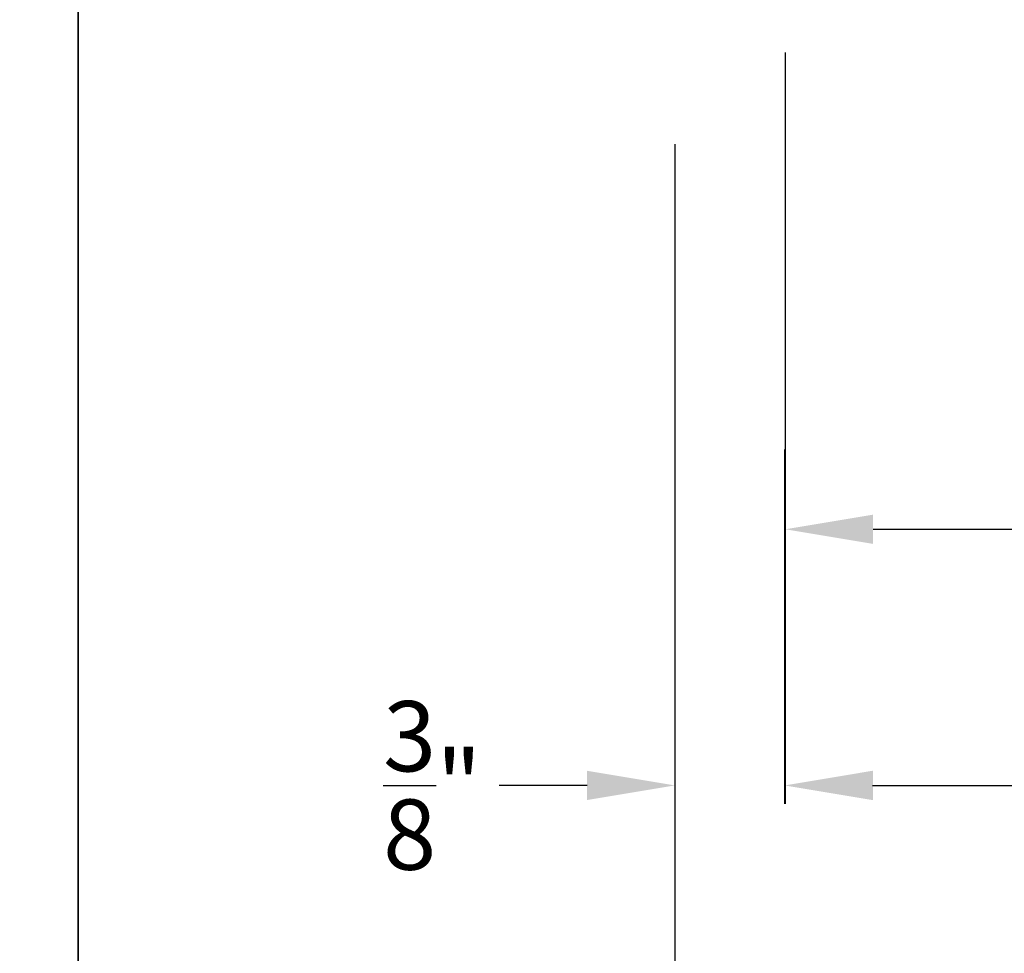
# Model space of a CAD drawing. Extents: x 0 to 68, y 0 to 44.
# Drawn here: x 33.8 to 37.2, y 7.5 to 10.7 of the extents above; entities that cross this region are included whole.
import ezdxf

# ---------------------------------------------------------------- set-up
doc = ezdxf.new("R2010")
doc.units = 0
doc.header["$LTSCALE"] = 2
doc.header["$MEASUREMENT"] = 0
doc.header["$PDMODE"] = 3
doc.layers.get('0').update_dxf_attribs({"linetype": 'CONTINUOUS'})
doc.layers.get('DEFPOINTS').update_dxf_attribs({"color": 3, "linetype": 'CONTINUOUS'})
doc.layers.add('Dim', color=7, linetype='CONTINUOUS')
doc.styles.get("Standard").update_dxf_attribs({"font": 'arial.ttf'})
doc.dimstyles.get("Standard").update_dxf_attribs({"dimtxt": 0.24, "dimasz": 0.3, "dimexe": 0.0625, "dimexo": 0.18, "dimgap": 0.09, "dimtad": 0, "dimdec": 4, "dimzin": 0, "dimdsep": 46, "dimlunit": 4, "dimtxsty": 'Standard', "dimcen": 0, "dimadec": 5, "dimazin": 0, "dimtfac": 1, "dimtdec": 4, "dimtofl": 0, "dimtmove": 0, "dimatfit": 3, "dimfxl": 0, "dimtolj": 1, "dimtzin": 0, "dimarcsym": 0})

# ---------------------------------------------------------------- blocks, each defined once
blk = doc.blocks.new('*D335')
at = {"layer": 'DEFPOINTS', "color": 0, "transparency": 16777216}
for p in [(42.5183, 13.34), (36.4158, 10.7818), (42.5183, 8.973)]:
    blk.add_point(p, dxfattribs=at)
at = {"layer": 'Dim', "color": 0, "lineweight": -2, "transparency": 16777216}
for p, q in [((42.5183, 13.16), (42.5183, 8.9105)), ((36.4158, 10.6018), (36.4158, 8.9105)), ((36.7158, 8.973), (39.1514, 8.973)), ((42.2183, 8.973), (39.7827, 8.973))]:
    blk.add_line(p, q, dxfattribs=at)
at = {"layer": 'Dim', "color": 0, "transparency": 16777216}
for points in [[(36.7158, 9.023), (36.7158, 8.923), (36.4158, 8.973)], [(42.2183, 9.023), (42.2183, 8.923), (42.5183, 8.973)]]:
    blk.add_solid(points, dxfattribs=at)
at = {"layer": 'Dim', "color": 0, "transparency": 16777216, "insert": (39.467, 8.973), "char_height": 0.24, "attachment_point": 5}
blk.add_mtext('\\A1;6{\\H1x;\\S1/8;}"', dxfattribs=at)
blk = doc.blocks.new('*D338')
at = {"layer": 'DEFPOINTS', "color": 0, "transparency": 16777216}
for p in [(64.5692, 10.7095), (36.4158, 9.4258), (64.5692, 8.098)]:
    blk.add_point(p, dxfattribs=at)
at = {"layer": 'Dim', "color": 0, "lineweight": -2, "transparency": 16777216}
for p, q in [((64.5692, 10.5295), (64.5692, 8.0355)), ((36.4158, 9.2458), (36.4158, 8.0355)), ((36.7158, 8.098), (48.8773, 8.098)), ((64.2692, 8.098), (51.9827, 8.098))]:
    blk.add_line(p, q, dxfattribs=at)
at = {"layer": 'Dim', "color": 0, "transparency": 16777216}
for points in [[(36.7158, 8.148), (36.7158, 8.048), (36.4158, 8.098)], [(64.2692, 8.148), (64.2692, 8.048), (64.5692, 8.098)]]:
    blk.add_solid(points, dxfattribs=at)
at = {"layer": 'Dim', "color": 0, "transparency": 16777216, "insert": (50.43, 8.098), "char_height": 0.24, "attachment_point": 5}
blk.add_mtext('\\A1;JAMB/UNIT WIDTH', dxfattribs=at)
blk = doc.blocks.new('*D339')
at = {"layer": 'DEFPOINTS', "color": 0, "transparency": 16777216}
for p in [(64.9442, 10.5328), (36.0386, 10.4685), (64.9442, 7.223)]:
    blk.add_point(p, dxfattribs=at)
at = {"layer": 'Dim', "color": 0, "lineweight": -2, "transparency": 16777216}
for p, q in [((64.9442, 10.3528), (64.9442, 7.1605)), ((36.0386, 10.2885), (36.0386, 7.1605)), ((36.3386, 7.223), (48.326, 7.223)), ((64.6442, 7.223), (52.5318, 7.223))]:
    blk.add_line(p, q, dxfattribs=at)
at = {"layer": 'Dim', "color": 0, "transparency": 16777216}
for points in [[(36.3386, 7.273), (36.3386, 7.173), (36.0386, 7.223)], [(64.6442, 7.273), (64.6442, 7.173), (64.9442, 7.223)]]:
    blk.add_solid(points, dxfattribs=at)
at = {"layer": 'Dim', "color": 0, "transparency": 16777216, "insert": (50.4289, 7.223), "char_height": 0.24, "attachment_point": 5}
blk.add_mtext('\\A1;ROUGH OPENING WIDTH', dxfattribs=at)
blk = doc.blocks.new('*D340')
at = {"layer": 'DEFPOINTS', "color": 0, "transparency": 16777216}
for p in [(36.4136, 9.4258), (36.0386, 8.3998), (36.0386, 8.098)]:
    blk.add_point(p, dxfattribs=at)
at = {"layer": 'Dim', "color": 0, "lineweight": -2, "transparency": 16777216}
for p, q in [((36.4136, 9.2458), (36.4136, 8.0355)), ((36.0386, 8.2198), (36.0386, 8.0355)), ((35.7386, 8.098), (35.4386, 8.098)), ((36.7136, 8.098), (37.0136, 8.098))]:
    blk.add_line(p, q, dxfattribs=at)
at = {"layer": 'Dim', "color": 0, "transparency": 16777216}
for points in [[(35.7386, 8.148), (35.7386, 8.048), (36.0386, 8.098)], [(36.7136, 8.148), (36.7136, 8.048), (36.4136, 8.098)]]:
    blk.add_solid(points, dxfattribs=at)
at = {"layer": 'Dim', "color": 0, "transparency": 16777216, "insert": (35.2098, 8.098), "char_height": 0.24, "attachment_point": 5}
blk.add_mtext('\\A1;{\\H1x;\\S3/8;}"', dxfattribs=at)

msp = doc.modelspace()

# ---------------------------------------------------------------- linework, layer by layer
for points in [[(0, 44.00001), (0, 0), (34.00001, 0), (34.00001, 44.00001)], [(34.00001, 44.00001), (34.00001, 0), (68.00002, 0), (68.00002, 44.00001)]]:
    msp.add_lwpolyline(points, close=True)

# ---------------------------------------------------------------- dimensions: what is measured, and where the dimension line sits
at = {"layer": 'Dim'}
dim = msp.add_linear_dim(base=(42.51828, 8.973), p1=(36.41578, 10.78184), p2=(42.51828, 13.34002), dimstyle='Standard', override={"dimpost": '\\X', "dimtmove": 0}, dxfattribs=at)
dim.commit()
dim.dimension.update_dxf_attribs({"geometry": '*D335', "text_midpoint": (39.46703, 8.973)})
for base, p1, p2, text, picture, middle in [((64.56919, 8.098), (36.41578, 9.42578), (64.56919, 10.70952), 'JAMB/UNIT WIDTH', '*D338', (50.42999, 8.098)), ((64.94419, 7.223), (36.03856, 10.46846), (64.94419, 10.53282), 'ROUGH OPENING WIDTH', '*D339', (50.42888, 7.223))]:
    dim = msp.add_linear_dim(base=base, p1=p1, p2=p2, text=text, dimstyle='Standard', override={"dimpost": '\\X', "dimtmove": 0}, dxfattribs=at)
    dim.commit()
    dim.dimension.update_dxf_attribs({"geometry": picture, "text_midpoint": middle, "dimtype": 160})
dim = msp.add_linear_dim(base=(36.03856, 8.098), p1=(36.41356, 9.42578), p2=(36.03856, 8.39983), dimstyle='Standard', override={"dimpost": '\\X', "dimtmove": 0}, dxfattribs=at)
dim.commit()
dim.dimension.update_dxf_attribs({"geometry": '*D340', "text_midpoint": (35.20982, 8.098), "dimtype": 160})

doc.saveas('drawing.dxf')
